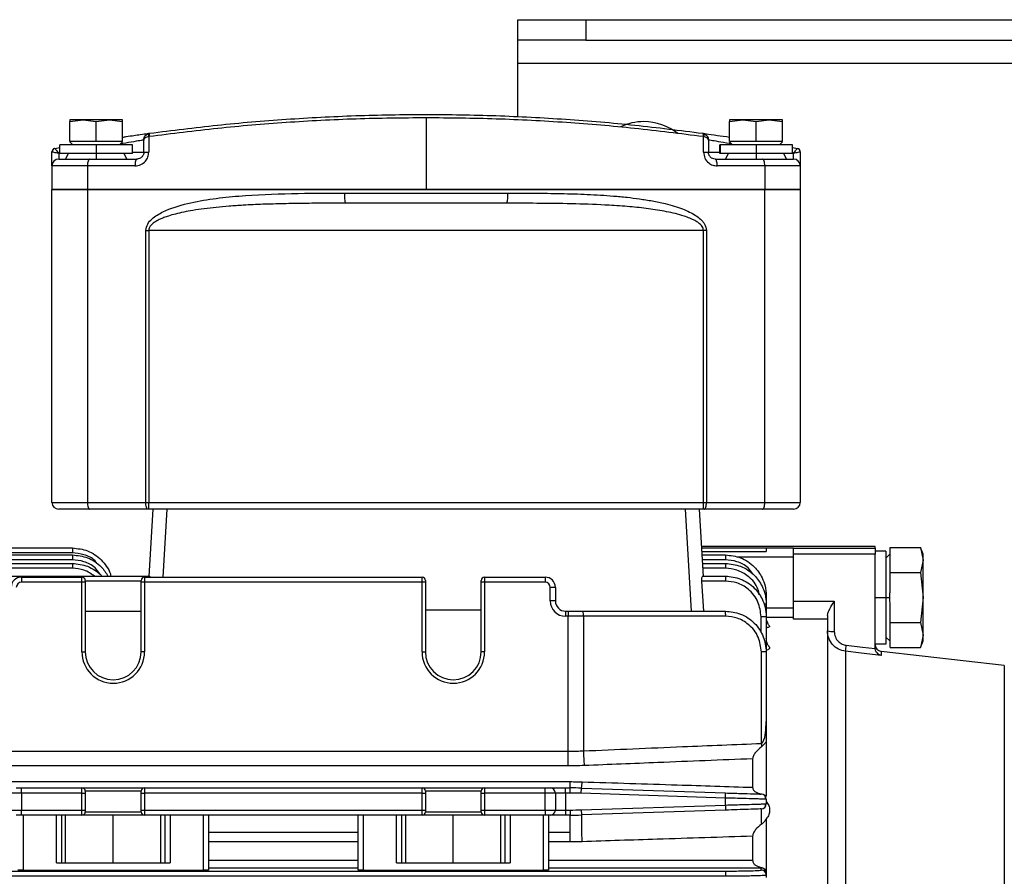
# Model space of a CAD drawing. Units: millimetres. Extents: x -1083 to 2222, y -1145 to 1304.
# Drawn here: x 1692 to 1836, y 240 to 366 of the extents above; entities that cross this region are included whole.
import ezdxf

# ---------------------------------------------------------------- set-up
doc = ezdxf.new("R2010")
doc.units = ezdxf.units.MM

msp = doc.modelspace()

# ---------------------------------------------------------------- linework, layer by layer
at = {"color": 7, "linetype": 'Continuous', "lineweight": 25}
for p, q in [((1764.88, 362.89), (1764.88, 365.89)), ((1764.88, 365.89), (1774.88, 365.89)), ((1774.88, 365.89), (1774.88, 362.89)), ((1774.88, 365.89), (2134.88, 365.89)), ((1774.88, 362.89), (1764.88, 362.89)), ((1764.88, 359.49), (1764.88, 362.89)), ((1774.88, 362.89), (2134.88, 362.89)), ((1764.88, 359.49), (2144.88, 359.49)), ((1764.88, 351.61), (1764.88, 359.49)), ((1698.99, 350.92), (1700.94, 351.14)), ((1700.94, 351.14), (1698.99, 351.14)), ((1698.99, 351.14), (1698.99, 350.92)), ((1698.99, 347.99), (1698.99, 350.92)), ((1700.94, 351.14), (1702.88, 350.92)), ((1704.83, 351.14), (1700.94, 351.14)), ((1702.88, 350.92), (1704.83, 351.14)), ((1702.88, 347.99), (1702.88, 350.92)), ((1704.83, 351.14), (1706.77, 350.92)), ((1706.77, 351.14), (1704.83, 351.14)), ((1706.77, 350.92), (1706.77, 351.14)), ((1706.77, 347.99), (1706.77, 350.92)), ((1751.38, 351.45), (1751.38, 340.89)), ((1795.99, 350.92), (1797.94, 351.14)), ((1797.94, 351.14), (1795.99, 351.14)), ((1795.99, 351.14), (1795.99, 350.92)), ((1795.99, 347.99), (1795.99, 350.92)), ((1797.94, 351.14), (1799.88, 350.92)), ((1801.83, 351.14), (1797.94, 351.14)), ((1799.88, 350.92), (1801.83, 351.14)), ((1799.88, 347.99), (1799.88, 350.92)), ((1801.83, 351.14), (1803.77, 350.92)), ((1803.77, 351.14), (1801.83, 351.14)), ((1803.77, 350.92), (1803.77, 351.14)), ((1803.77, 347.99), (1803.77, 350.92)), ((1697.54, 346.19), (1697.54, 347.49)), ((1702.88, 347.49), (1697.54, 347.49)), ((1700.4, 347.99), (1698.99, 347.99)), ((1699.44, 347.49), (1698.99, 347.94)), ((1701.48, 347.99), (1700.4, 347.99)), ((1702.88, 347.99), (1701.48, 347.99)), ((1704.29, 347.99), (1702.88, 347.99)), ((1702.88, 347.49), (1702.88, 346.19)), ((1708.22, 347.49), (1702.88, 347.49)), ((1705.37, 347.99), (1704.29, 347.99)), ((1706.77, 347.99), (1705.37, 347.99)), ((1706.32, 347.49), (1706.77, 347.94)), ((1708.22, 346.19), (1708.22, 347.49)), ((1709.88, 346.39), (1709.88, 348.19)), ((1710.6, 348.67), (1710.6, 346.39)), ((1792.17, 346.39), (1792.17, 348.67)), ((1792.88, 348.19), (1792.88, 346.39)), ((1794.54, 346.19), (1794.54, 347.49)), ((1799.88, 347.49), (1794.54, 347.49)), ((1794.62, 347.49), (1794.62, 346.19)), ((1797.4, 347.99), (1795.99, 347.99)), ((1796.44, 347.49), (1795.99, 347.94)), ((1798.48, 347.99), (1797.4, 347.99)), ((1799.88, 347.99), (1798.48, 347.99)), ((1801.29, 347.99), (1799.88, 347.99)), ((1799.88, 347.49), (1799.88, 346.19)), ((1805.22, 347.49), (1799.88, 347.49)), ((1802.37, 347.99), (1801.29, 347.99)), ((1803.77, 347.99), (1802.37, 347.99)), ((1803.32, 347.49), (1803.77, 347.94)), ((1805.22, 346.19), (1805.22, 347.49)), ((1696.38, 344.39), (1696.38, 346.45)), ((1696.79, 346.94), (1697.54, 347.08)), ((1696.79, 346.94), (1696.79, 346.94)), ((1697.62, 346.23), (1697.38, 346.21)), ((1697.38, 346.21), (1697.38, 345.39)), ((1702.88, 346.19), (1697.54, 346.19)), ((1698.78, 346.19), (1698.38, 345.39)), ((1702.88, 346.19), (1702.88, 345.39)), ((1708.22, 346.19), (1702.88, 346.19)), ((1707.38, 345.39), (1706.98, 346.19)), ((1708.22, 346.39), (1709.88, 346.39)), ((1709.88, 346.39), (1710.6, 346.39)), ((1792.17, 346.39), (1792.88, 346.39)), ((1792.88, 346.39), (1794.62, 346.39)), ((1799.88, 346.19), (1794.54, 346.19)), ((1795.78, 346.19), (1795.38, 345.39)), ((1799.88, 346.19), (1799.88, 345.39)), ((1805.22, 346.19), (1799.88, 346.19)), ((1804.38, 345.39), (1803.98, 346.19)), ((1805.22, 347.08), (1805.97, 346.94)), ((1805.38, 345.39), (1805.38, 346.21)), ((1806.38, 346.45), (1806.38, 344.39)), ((1697.38, 345.39), (1701.95, 345.39)), ((1701.95, 345.39), (1708.88, 345.39)), ((1793.88, 345.39), (1800.82, 345.39)), ((1800.82, 345.39), (1805.38, 345.39)), ((1696.38, 344.39), (1696.38, 340.89)), ((1701.6, 344.39), (1696.38, 344.39)), ((1701.6, 344.39), (1701.6, 340.89)), ((1708.58, 344.39), (1701.6, 344.39)), ((1801.17, 344.39), (1794.18, 344.39)), ((1801.17, 344.39), (1801.17, 340.89)), ((1806.38, 344.39), (1801.17, 344.39)), ((1806.38, 344.39), (1806.38, 340.89)), ((1701.6, 340.89), (1696.38, 340.89)), ((1696.38, 294.89), (1696.38, 340.89)), ((1696.38, 340.89), (1701.6, 340.89)), ((1751.38, 340.89), (1701.6, 340.89)), ((1701.6, 340.89), (1801.17, 340.89)), ((1701.6, 340.89), (1701.6, 294.89)), ((1739.37, 340.39), (1763.39, 340.39)), ((1801.17, 340.89), (1751.38, 340.89)), ((1806.38, 340.89), (1801.17, 340.89)), ((1801.17, 294.89), (1801.17, 340.89)), ((1801.17, 340.89), (1806.38, 340.89)), ((1806.38, 340.89), (1806.38, 294.89)), ((1763.27, 338.89), (1739.5, 338.89)), ((1710.18, 294.89), (1710.18, 334.89)), ((1710.18, 334.89), (1710.61, 334.89)), ((1792.15, 334.89), (1710.61, 334.89)), ((1710.61, 334.89), (1710.61, 294.89)), ((1792.58, 334.89), (1792.15, 334.89)), ((1792.15, 294.89), (1792.15, 334.89)), ((1792.58, 334.89), (1792.58, 294.89)), ((1696.38, 294.89), (1701.6, 294.89)), ((1701.95, 293.89), (1697.38, 293.89)), ((1701.6, 294.89), (1710.18, 294.89)), ((1710.47, 293.89), (1701.95, 293.89)), ((1710.18, 294.89), (1710.61, 294.89)), ((1710.61, 293.89), (1710.47, 293.89)), ((1710.61, 294.89), (1792.15, 294.89)), ((1710.61, 293.89), (1710.61, 294.89)), ((1792.15, 293.89), (1710.61, 293.89)), ((1710.68, 284), (1711.26, 293.89)), ((1713.26, 293.89), (1712.67, 283.89)), ((1790.4, 278.89), (1789.5, 293.89)), ((1791.5, 293.89), (1792.09, 284)), ((1792.15, 294.89), (1792.58, 294.89)), ((1792.15, 293.89), (1792.15, 294.89)), ((1792.29, 293.89), (1792.15, 293.89)), ((1800.82, 293.89), (1792.29, 293.89)), ((1792.58, 294.89), (1801.17, 294.89)), ((1805.38, 293.89), (1800.82, 293.89)), ((1801.17, 294.89), (1806.38, 294.89)), ((1618.38, 288.18), (1699.38, 288.18)), ((1699.38, 288.18), (1699.38, 287.47)), ((1817.38, 288.39), (1791.83, 288.39)), ((1791.84, 288.2), (1805.38, 288.2)), ((1791.84, 288.18), (1801.38, 288.18)), ((1801.38, 288.18), (1801.38, 287.66)), ((1805.38, 288.17), (1805.38, 288.2)), ((1805.38, 288.17), (1817.38, 288.17)), ((1805.38, 287.27), (1805.38, 288.17)), ((1817.38, 288.17), (1817.38, 288.39)), ((1817.38, 288.17), (1817.38, 287.27)), ((1819.58, 286.8), (1819.58, 288.24)), ((1819.58, 288.24), (1824.07, 288.24)), ((1824.43, 287.25), (1824.07, 288.24)), ((1824.07, 288.24), (1824.43, 286.4)), ((1699.38, 287.47), (1618.38, 287.47)), ((1618.38, 287.16), (1699.38, 287.16)), ((1699.38, 287.16), (1699.38, 286.45)), ((1791.87, 287.66), (1801.38, 287.66)), ((1791.9, 287.16), (1795.38, 287.16)), ((1795.38, 287.16), (1795.38, 286.45)), ((1805.38, 286.84), (1797.07, 286.84)), ((1817.38, 287.27), (1805.38, 287.27)), ((1805.38, 280.37), (1805.38, 287.27)), ((1818.98, 287.73), (1817.38, 287.73)), ((1817.38, 273.48), (1817.38, 287.27)), ((1818.98, 287.73), (1818.98, 280.89)), ((1819.58, 287.3), (1818.98, 286.7)), ((1819.58, 286), (1819.58, 286.8)), ((1824.43, 286.4), (1824.43, 287.25)), ((1699.38, 286.45), (1618.38, 286.45)), ((1618.38, 285.92), (1699.38, 285.92)), ((1699.38, 285.2), (1618.38, 285.2)), ((1699.38, 285.92), (1699.38, 285.2)), ((1795.38, 286.45), (1791.94, 286.45)), ((1791.97, 285.92), (1795.38, 285.92)), ((1795.38, 285.2), (1792.02, 285.2)), ((1795.38, 285.92), (1795.38, 285.2)), ((1819.58, 284.56), (1819.58, 286)), ((1824.43, 286.4), (1824.07, 284.56)), ((1824.43, 280.89), (1824.43, 286.4)), ((1618.38, 284.05), (1710.7, 284.05)), ((1691.88, 283.89), (1691.88, 283.14)), ((1691.88, 283.89), (1700.78, 283.89)), ((1700.78, 283.14), (1700.78, 283.89)), ((1709.98, 283.89), (1709.98, 283.14)), ((1709.98, 283.89), (1750.78, 283.89)), ((1750.78, 283.14), (1750.78, 283.89)), ((1759.98, 283.89), (1759.98, 283.14)), ((1759.98, 283.89), (1768.88, 283.89)), ((1768.88, 283.89), (1768.88, 283.14)), ((1792.06, 284.05), (1795.38, 284.05)), ((1795.38, 284.05), (1795.38, 283.32)), ((1819.58, 281.69), (1819.58, 284.56)), ((1819.58, 284.56), (1824.07, 284.56)), ((1824.07, 284.56), (1824.43, 280.89)), ((1700.78, 283.14), (1691.88, 283.14)), ((1700.78, 272.89), (1700.78, 283.14)), ((1701.28, 283.14), (1700.78, 283.14)), ((1701.28, 283.39), (1701.28, 283.14)), ((1709.48, 283.32), (1701.28, 283.32)), ((1701.28, 283.14), (1701.28, 272.89)), ((1709.48, 283.14), (1709.48, 283.39)), ((1709.48, 272.89), (1709.48, 283.14)), ((1709.98, 283.14), (1709.48, 283.14)), ((1709.98, 283.14), (1709.98, 272.89)), ((1750.78, 283.14), (1709.98, 283.14)), ((1750.78, 272.89), (1750.78, 283.14)), ((1751.28, 283.14), (1750.78, 283.14)), ((1751.28, 283.39), (1751.28, 283.14)), ((1751.28, 283.14), (1751.28, 272.89)), ((1759.48, 283.14), (1759.48, 283.39)), ((1759.48, 272.89), (1759.48, 283.14)), ((1759.98, 283.14), (1759.48, 283.14)), ((1759.98, 283.14), (1759.98, 272.89)), ((1768.88, 283.14), (1759.98, 283.14)), ((1769.63, 280.39), (1769.63, 282.39)), ((1770.38, 282.39), (1769.63, 282.39)), ((1770.38, 282.39), (1770.38, 280.39)), ((1791.85, 283.32), (1792.18, 278.89)), ((1795.38, 283.32), (1791.85, 283.32)), ((1801.38, 281.16), (1801.38, 279.92)), ((1817.38, 280.89), (1818.98, 280.89)), ((1818.98, 280.89), (1818.98, 274.05)), ((1818.98, 280.89), (1819.53, 280.89)), ((1824.43, 280.89), (1824.07, 277.21)), ((1824.43, 275.38), (1824.43, 280.89)), ((1770.38, 280.39), (1769.63, 280.39)), ((1801.38, 279.92), (1801.38, 278.05)), ((1801.38, 279.39), (1805.38, 279.39)), ((1805.38, 280.37), (1811.38, 280.37)), ((1805.38, 277.69), (1805.38, 280.37)), ((1811.38, 280.37), (1811.38, 275.9)), ((1819.58, 277.21), (1819.58, 280.09)), ((1701.28, 278.89), (1709.48, 278.89)), ((1759.48, 279.06), (1751.28, 279.06)), ((1771.88, 278.89), (1771.88, 278.14)), ((1771.88, 278.89), (1772.27, 278.89)), ((1772.27, 278.14), (1771.88, 278.14)), ((1772.27, 278.89), (1772.27, 278.14)), ((1772.27, 278.89), (1774.46, 278.89)), ((1772.27, 258.29), (1772.27, 278.14)), ((1774.5, 278.14), (1772.27, 278.14)), ((1774.46, 278.89), (1795.38, 278.89)), ((1774.5, 278.14), (1774.5, 258.34)), ((1795.42, 278.14), (1774.5, 278.14)), ((1800.63, 275.73), (1800.63, 278.07)), ((1801.38, 278.05), (1801.38, 272.89)), ((1805.38, 277.94), (1801.38, 277.94)), ((1810.38, 278.25), (1810.38, 277.69)), ((1810.38, 277.69), (1805.38, 277.69)), ((1810.38, 277.69), (1810.38, 211.24)), ((1819.58, 277.21), (1824.07, 277.21)), ((1819.58, 275.78), (1819.58, 277.21)), ((1824.07, 277.21), (1824.43, 275.38)), ((1818.98, 275.07), (1819.58, 274.47)), ((1819.58, 274.98), (1819.58, 275.78)), ((1824.43, 275.38), (1824.07, 273.54)), ((1824.43, 274.52), (1824.43, 275.38)), ((1818.98, 274.05), (1817.38, 274.05)), ((1819.58, 273.54), (1819.58, 274.98)), ((1824.07, 273.54), (1824.43, 274.52)), ((1700.78, 272.89), (1701.28, 272.89)), ((1709.98, 272.89), (1709.48, 272.89)), ((1750.78, 272.89), (1751.28, 272.89)), ((1759.98, 272.89), (1759.48, 272.89)), ((1800.67, 259.44), (1800.67, 272.89)), ((1801.38, 272.89), (1800.67, 272.89)), ((1801.38, 272.89), (1801.38, 262.67)), ((1813.04, 272.99), (1813.04, 210.16)), ((1836.38, 270.89), (1818.27, 272.98)), ((1818.27, 272.98), (1818.27, 272.37)), ((1819.58, 273.54), (1824.07, 273.54)), ((1836.38, 270.89), (1836.38, 200.89)), ((1801.38, 262.73), (1801.38, 261.92)), ((1801.38, 259.71), (1801.38, 251.66)), ((1638.5, 258.29), (1772.27, 258.29)), ((1772.27, 256.13), (1772.27, 258.29)), ((1799.38, 257.17), (1799.38, 252.98)), ((1772.27, 256.13), (1638.5, 256.13)), ((1638.22, 253.81), (1772.55, 253.81)), ((1772.55, 252.89), (1772.55, 253.81)), ((1691.88, 252.14), (1690.38, 252.14)), ((1691.13, 252.89), (1691.88, 252.89)), ((1691.88, 252.14), (1691.88, 252.89)), ((1691.88, 252.89), (1700.78, 252.89)), ((1691.88, 252.14), (1691.88, 249.64)), ((1700.78, 252.14), (1691.88, 252.14)), ((1700.78, 252.14), (1700.78, 252.89)), ((1700.78, 252.89), (1709.98, 252.89)), ((1700.78, 249.64), (1700.78, 252.14)), ((1700.78, 252.14), (1701.28, 252.14)), ((1701.28, 252.39), (1701.28, 252.14)), ((1709.48, 252.39), (1701.28, 252.39)), ((1701.28, 252.14), (1701.28, 249.64)), ((1709.48, 252.14), (1709.48, 252.39)), ((1709.48, 249.64), (1709.48, 252.14)), ((1709.48, 252.14), (1709.98, 252.14)), ((1709.98, 252.89), (1709.98, 252.14)), ((1709.98, 252.89), (1750.78, 252.89)), ((1709.98, 252.14), (1709.98, 249.64)), ((1750.78, 252.14), (1709.98, 252.14)), ((1750.78, 252.14), (1750.78, 252.89)), ((1750.78, 252.89), (1759.98, 252.89)), ((1750.78, 249.64), (1750.78, 252.14)), ((1750.78, 252.14), (1751.28, 252.14)), ((1751.28, 252.39), (1751.28, 252.14)), ((1759.48, 252.39), (1751.28, 252.39)), ((1751.28, 252.14), (1751.28, 249.64)), ((1759.48, 252.14), (1759.48, 252.39)), ((1759.48, 249.64), (1759.48, 252.14)), ((1759.48, 252.14), (1759.98, 252.14)), ((1759.98, 252.89), (1759.98, 252.14)), ((1759.98, 252.89), (1768.88, 252.89)), ((1759.98, 252.14), (1759.98, 249.64)), ((1768.88, 252.14), (1759.98, 252.14)), ((1768.88, 252.14), (1768.88, 252.89)), ((1768.88, 252.89), (1769.63, 252.89)), ((1768.88, 249.64), (1768.88, 252.14)), ((1770.38, 252.14), (1768.88, 252.14)), ((1769.63, 252.89), (1771.88, 252.89)), ((1770.38, 252.14), (1770.38, 249.64)), ((1771.88, 252.14), (1770.38, 252.14)), ((1771.88, 252.14), (1771.88, 252.89)), ((1771.88, 252.89), (1772.55, 252.89)), ((1771.88, 252.14), (1771.88, 249.64)), ((1772.55, 252.14), (1771.88, 252.14)), ((1772.55, 252.14), (1772.55, 252.89)), ((1774.19, 252.11), (1774.21, 252.86)), ((1795.38, 251.4), (1774.19, 252.11)), ((1774.21, 252.86), (1795.41, 252.15)), ((1795.38, 251.4), (1795.41, 252.15)), ((1795.38, 250.37), (1795.38, 251.4)), ((1801.38, 251.23), (1801.17, 251.24)), ((1801.38, 251.23), (1801.38, 250.55)), ((1690.38, 249.64), (1691.88, 249.64)), ((1691.88, 248.89), (1691.88, 249.64)), ((1691.88, 249.64), (1700.78, 249.64)), ((1700.78, 248.89), (1700.78, 249.64)), ((1700.78, 249.64), (1701.28, 249.64)), ((1701.28, 249.64), (1701.28, 249.39)), ((1701.28, 249.39), (1709.48, 249.39)), ((1709.48, 249.39), (1709.48, 249.64)), ((1709.48, 249.64), (1709.98, 249.64)), ((1709.98, 249.64), (1750.78, 249.64)), ((1709.98, 249.64), (1709.98, 248.89)), ((1750.78, 248.89), (1750.78, 249.64)), ((1750.78, 249.64), (1751.28, 249.64)), ((1751.28, 249.64), (1751.28, 249.39)), ((1751.28, 249.39), (1759.48, 249.39)), ((1759.48, 249.64), (1759.98, 249.64)), ((1759.48, 249.39), (1759.48, 249.64)), ((1759.98, 249.64), (1759.98, 248.89)), ((1759.98, 249.64), (1768.88, 249.64)), ((1768.88, 249.64), (1768.88, 248.89)), ((1768.88, 249.64), (1770.38, 249.64)), ((1770.38, 249.64), (1771.88, 249.64)), ((1771.88, 249.64), (1771.88, 248.89)), ((1771.88, 249.64), (1772.55, 249.64)), ((1772.55, 249.64), (1772.55, 248.89)), ((1774.19, 249.67), (1795.38, 250.37)), ((1774.19, 249.67), (1774.21, 248.92)), ((1795.41, 249.62), (1774.21, 248.92)), ((1795.38, 250.37), (1795.41, 249.62)), ((1691.88, 248.89), (1691.13, 248.89)), ((1700.78, 248.89), (1691.88, 248.89)), ((1692.13, 248.89), (1692.13, 240.78)), ((1697.02, 241.89), (1697.02, 248.89)), ((1697.77, 248.89), (1697.77, 241.89)), ((1698.38, 241.89), (1698.38, 248.89)), ((1709.98, 248.89), (1700.78, 248.89)), ((1705.38, 241.89), (1705.38, 248.89)), ((1750.78, 248.89), (1709.98, 248.89)), ((1712.38, 241.89), (1712.38, 248.89)), ((1713, 241.89), (1713, 248.89)), ((1713.74, 248.89), (1713.74, 241.89)), ((1718.63, 240.78), (1718.63, 248.89)), ((1719.38, 248.89), (1719.38, 240.8)), ((1741.38, 240.8), (1741.38, 248.89)), ((1742.13, 248.89), (1742.13, 240.78)), ((1747.02, 241.89), (1747.02, 248.89)), ((1747.77, 248.89), (1747.77, 241.89)), ((1748.38, 241.89), (1748.38, 248.89)), ((1759.98, 248.89), (1750.78, 248.89)), ((1755.38, 241.89), (1755.38, 248.89)), ((1768.88, 248.89), (1759.98, 248.89)), ((1762.38, 241.89), (1762.38, 248.89)), ((1763, 241.89), (1763, 248.89)), ((1763.74, 248.89), (1763.74, 241.89)), ((1768.63, 240.78), (1768.63, 248.89)), ((1769.63, 248.89), (1768.88, 248.89)), ((1769.38, 248.89), (1769.38, 240.8)), ((1771.88, 248.89), (1769.63, 248.89)), ((1772.55, 248.89), (1771.88, 248.89)), ((1772.55, 246.39), (1772.55, 248.89)), ((1801.38, 248.35), (1801.38, 240.77)), ((1719.38, 246.39), (1741.38, 246.39)), ((1769.38, 246.39), (1772.55, 246.39)), ((1772.55, 244.95), (1772.55, 246.39)), ((1741.38, 244.95), (1719.38, 244.95)), ((1772.55, 244.95), (1769.38, 244.95)), ((1799.38, 245.79), (1799.38, 242.25)), ((1697.02, 241.89), (1713.74, 241.89)), ((1719.38, 242.25), (1741.38, 242.25)), ((1747.02, 241.89), (1763.74, 241.89)), ((1769.38, 242.25), (1799.38, 242.25)), ((1618.38, 240.66), (1795.38, 240.66)), ((1692.13, 240.78), (1718.63, 240.78)), ((1741.38, 241.1), (1719.38, 241.1)), ((1742.13, 240.78), (1768.63, 240.78)), ((1800.63, 241.1), (1769.38, 241.1)), ((1795.38, 240.66), (1795.38, 239.91)), ((1800.63, 241.2), (1800.63, 241.1)), ((1800.63, 240.8), (1800.63, 241.1)), ((1801.38, 240.77), (1801.38, 240.29)), ((1801.38, 240.29), (1801.38, 240.05)), ((1795.38, 239.91), (1618.38, 239.91)), ((1795.38, 239.87), (1795.38, 239.91)), ((1801.38, 240.05), (1801.38, 239.71))]:
    msp.add_line(p, q, dxfattribs=at)
at = {"color": 7, "linetype": 'Continuous', "lineweight": 25, "flags": 128}
for points in [[(1710.6, 349.15), (1710.58, 349.14), (1710.56, 349.11), (1710.55, 349.06), (1710.55, 349), (1710.55, 348.93), (1710.56, 348.85), (1710.58, 348.76), (1710.6, 348.67)], [(1710.75, 349.19), (1710.72, 349.17), (1710.7, 349.14), (1710.68, 349.1), (1710.67, 349.03), (1710.66, 348.96), (1710.66, 348.88), (1710.66, 348.78), (1710.67, 348.69)], [(1792.02, 349.19), (1792.04, 349.17), (1792.06, 349.14), (1792.08, 349.1), (1792.1, 349.03), (1792.1, 348.96), (1792.11, 348.88), (1792.1, 348.78), (1792.09, 348.69)], [(1792.17, 349.15), (1792.19, 349.14), (1792.21, 349.11), (1792.22, 349.06), (1792.22, 349), (1792.22, 348.93), (1792.21, 348.85), (1792.19, 348.76), (1792.17, 348.67)], [(1701.95, 345.39), (1701.88, 345.37), (1701.81, 345.31), (1701.75, 345.22), (1701.7, 345.1), (1701.66, 344.94), (1701.62, 344.77), (1701.6, 344.58), (1701.6, 344.39)], [(1708.88, 345.39), (1708.82, 345.37), (1708.77, 345.31), (1708.72, 345.22), (1708.67, 345.1), (1708.63, 344.94), (1708.61, 344.77), (1708.59, 344.58), (1708.58, 344.39)], [(1794.18, 344.39), (1794.18, 344.58), (1794.16, 344.77), (1794.13, 344.94), (1794.09, 345.1), (1794.05, 345.22), (1794, 345.31), (1793.94, 345.37), (1793.88, 345.39)], [(1801.17, 344.39), (1801.16, 344.58), (1801.14, 344.77), (1801.11, 344.94), (1801.07, 345.1), (1801.01, 345.22), (1800.95, 345.31), (1800.89, 345.37), (1800.82, 345.39)], [(1701.6, 294.89), (1701.6, 294.69), (1701.62, 294.51), (1701.66, 294.33), (1701.7, 294.18), (1701.75, 294.06), (1701.81, 293.96), (1701.88, 293.91), (1701.95, 293.89)], [(1710.47, 293.89), (1710.41, 293.91), (1710.36, 293.96), (1710.31, 294.06), (1710.27, 294.18), (1710.23, 294.33), (1710.2, 294.51), (1710.19, 294.69), (1710.18, 294.89)], [(1792.29, 293.89), (1792.35, 293.91), (1792.4, 293.96), (1792.45, 294.06), (1792.5, 294.18), (1792.53, 294.33), (1792.56, 294.51), (1792.58, 294.69), (1792.58, 294.89)], [(1800.82, 293.89), (1800.89, 293.91), (1800.95, 293.96), (1801.01, 294.06), (1801.07, 294.18), (1801.11, 294.33), (1801.14, 294.51), (1801.16, 294.69), (1801.17, 294.89)], [(1813.15, 273.88), (1815.52, 273.6), (1817.39, 273.38)], [(1818.27, 272.37), (1815.34, 272.72), (1813.04, 272.99)]]:
    msp.add_lwpolyline(points, dxfattribs=at)
at = {"color": 7, "linetype": 'Continuous', "lineweight": 25}
for centre, radius, start, end in [((1783.38, 342.89), 8, 90, 115.4044), ((1783.38, 342.89), 8, 51.3144, 90), ((1696.88, 346.45), 0.5, 100.4845, 180), ((1696.88, 346.45), 0.498, 100.5801, 180.3599), ((1805.88, 346.45), 0.498, 359.6401, 79.4199), ((1805.88, 346.45), 0.5, 0, 79.5155), ((1697.38, 344.39), 1, 90, 180), ((1805.38, 344.39), 1, 0, 90), ((1743.93, 340.02), 4.57, 175.331, 194.2713), ((1758.83, 340.02), 4.57, 345.7287, 4.669), ((1697.38, 294.89), 1, 180, 270), ((1805.38, 294.89), 1, 270, 0), ((1691.88, 282.39), 1.5, 90, 180), ((1700.78, 283.39), 0.5, 0, 90), ((1709.98, 283.39), 0.5, 90, 180), ((1750.78, 283.39), 0.5, 0, 90), ((1759.98, 283.39), 0.5, 90, 180), ((1768.88, 282.39), 1.5, 0, 90), ((1691.88, 282.39), 0.75, 90, 180), ((1768.88, 282.39), 0.75, 0, 90), ((1771.88, 280.39), 2.25, 180, 270), ((1771.88, 280.39), 1.5, 180, 270), ((1801.09, 278.05), 1.89, 81.2171, 91.2893), ((1770.27, 278.33), 4.23, 357.4666, 7.6407), ((1791.19, 278.33), 4.23, 357.4666, 7.6407), ((1800.82, 271.26), 6.81, 85.261, 91.5765), ((1811.13, 278.52), 2.63, 253.3828, 275.3997), ((1788.13, 276.66), 25.18, 351.6196, 353.6552), ((1818.38, 273.97), 1, 180, 263.4181), ((1705.38, 272.89), 4.6, 180, 0), ((1705.38, 272.89), 4.1, 180, 270), ((1705.38, 272.89), 4.1, 270, 0), ((1755.38, 272.89), 4.6, 180, 0), ((1755.38, 272.89), 4.1, 180, 270), ((1755.38, 272.89), 4.1, 270, 0), ((1867.12, 262.16), 66.51, 182.3423, 182.775), ((1824.15, 260.32), 49.69, 182.2789, 184.7837), ((1769.85, 253.8), 4.47, 347.8538, 359.7991), ((1700.78, 252.39), 0.5, 0, 90), ((1709.98, 252.39), 0.5, 90, 180), ((1750.78, 252.39), 0.5, 0, 90), ((1759.98, 252.39), 0.5, 90, 180), ((1769.63, 252.14), 0.75, 0, 90), ((1772.55, 202.89), 50, 88.0908, 90), ((1772.55, 202.89), 49.25, 88.0908, 90), ((1800.63, 251.23), 0.75, 0, 88.0908), ((1800.63, 250.55), 0.75, 271.9092, 0), ((1700.78, 249.39), 0.5, 270, 0), ((1709.98, 249.39), 0.5, 180, 270), ((1750.78, 249.39), 0.5, 270, 0), ((1759.98, 249.39), 0.5, 180, 270), ((1769.63, 249.64), 0.75, 270, 0), ((1772.55, 298.89), 49.25, 270, 271.9092), ((1823.22, 248.82), 22.58, 177.5155, 183.2515), ((1772.55, 298.89), 50, 270, 271.9092), ((1820.57, 247.93), 46.37, 178.776, 183.6463), ((1800.63, 240.05), 0.75, 0.0109, 90.0109)]:
    msp.add_arc(centre, radius, start, end, dxfattribs=at)
for points, knots in [([(1710.75, 349.19), (1714.05, 349.6), (1720.64, 350.44), (1730.78, 351.3), (1741.01, 351.83), (1751.33, 352.01), (1761.67, 351.83), (1771.94, 351.3), (1782.11, 350.44), (1788.71, 349.61), (1792.02, 349.19)], [0, 0, 0, 0, 0.125154, 0.2498032, 0.374588, 0.4991841, 0.6243714, 0.7497525, 0.8746219, 1, 1, 1, 1]), ([(1751.38, 351.45), (1747.95, 351.42), (1741.05, 351.35), (1730.81, 350.8), (1720.63, 349.95), (1714.01, 349.11), (1710.67, 348.69)], [0, 0, 0, 0, 0.24892, 0.499586, 0.747084, 1, 1, 1, 1]), ([(1792.09, 348.69), (1788.76, 349.11), (1782.15, 349.95), (1771.97, 350.8), (1761.73, 351.35), (1754.82, 351.42), (1751.38, 351.45)], [0, 0, 0, 0, 0.252544, 0.499685, 0.750718, 1, 1, 1, 1]), ([(1706.77, 348.61), (1706.94, 348.64), (1707.97, 348.8), (1709.32, 348.99), (1710.53, 349.16), (1710.68, 349.18), (1710.75, 349.19)], [0, 0, 0, 0, 0.070963, 0.430969, 0.714931, 1, 1, 1, 1]), ([(1709.88, 348.19), (1709.89, 348.31), (1709.91, 348.52), (1710.07, 348.81), (1710.3, 349.03), (1710.5, 349.11), (1710.6, 349.15)], [0, 0, 0, 0, 0.276545, 0.514793, 0.770472, 1, 1, 1, 1]), ([(1710.6, 349.15), (1710.62, 349.16), (1710.67, 349.17), (1710.72, 349.18), (1710.75, 349.19)], [0, 0, 0, 0, 0.559915, 1, 1, 1, 1]), ([(1792.02, 349.19), (1792.05, 349.18), (1792.1, 349.17), (1792.15, 349.16), (1792.17, 349.15)], [0, 0, 0, 0, 0.559915, 1, 1, 1, 1]), ([(1792.02, 349.19), (1792.13, 349.17), (1792.37, 349.14), (1793.97, 348.91), (1795.37, 348.71), (1795.99, 348.61)], [0, 0, 0, 0, 0.359663, 0.718862, 1, 1, 1, 1]), ([(1792.17, 349.15), (1792.26, 349.11), (1792.47, 349.03), (1792.69, 348.81), (1792.85, 348.52), (1792.87, 348.31), (1792.88, 348.19)], [0, 0, 0, 0, 0.229513, 0.485207, 0.723434, 1, 1, 1, 1]), ([(1709.78, 348.18), (1709.7, 348.16), (1709.45, 348.12), (1708.47, 347.96), (1707.3, 347.76), (1706.55, 347.62), (1706.43, 347.6)], [0, 0, 0, 0, 0.187761, 0.559413, 0.931311, 1, 1, 1, 1]), ([(1710.6, 348.67), (1710.5, 348.65), (1710.3, 348.61), (1710.07, 348.5), (1709.91, 348.36), (1709.89, 348.25), (1709.88, 348.19)], [0, 0, 0, 0, 0.229513, 0.485207, 0.723434, 1, 1, 1, 1]), ([(1710.67, 348.69), (1710.66, 348.69), (1710.63, 348.68), (1710.61, 348.68), (1710.6, 348.67)], [0, 0, 0, 0, 0.560002, 1, 1, 1, 1]), ([(1792.17, 348.67), (1792.15, 348.68), (1792.13, 348.68), (1792.1, 348.69), (1792.09, 348.69)], [0, 0, 0, 0, 0.559998, 1, 1, 1, 1]), ([(1792.88, 348.19), (1792.87, 348.25), (1792.85, 348.36), (1792.69, 348.5), (1792.47, 348.61), (1792.26, 348.65), (1792.17, 348.67)], [0, 0, 0, 0, 0.276545, 0.514793, 0.770472, 1, 1, 1, 1]), ([(1796.33, 347.6), (1796.21, 347.62), (1795.46, 347.76), (1794.29, 347.96), (1793.31, 348.12), (1793.06, 348.16), (1792.98, 348.18)], [0, 0, 0, 0, 0.06946, 0.440906, 0.812416, 1, 1, 1, 1]), ([(1696.39, 346.45), (1696.39, 346.45), (1696.38, 346.45), (1696.38, 346.45), (1696.38, 346.45)], [0, 0, 0, 0, 0.56, 1, 1, 1, 1]), ([(1697.38, 346.21), (1697.26, 346.24), (1697.02, 346.29), (1696.7, 346.36), (1696.46, 346.43), (1696.41, 346.44), (1696.39, 346.45)], [0, 0, 0, 0, 0.251252, 0.500939, 0.750315, 1, 1, 1, 1]), ([(1696.79, 346.94), (1696.75, 346.93), (1696.7, 346.92), (1696.65, 346.89), (1696.64, 346.89), (1696.63, 346.88), (1696.63, 346.88), (1696.63, 346.88), (1696.63, 346.88)], [0, 0, 0, 0, 0.711509, 0.903422, 0.959954, 0.981077, 0.990727, 1, 1, 1, 1]), ([(1696.79, 346.94), (1696.8, 346.94), (1696.81, 346.93), (1696.88, 346.86), (1697, 346.72), (1697.19, 346.48), (1697.32, 346.3), (1697.38, 346.21)], [0, 0, 0, 0, 0.140299, 0.27736, 0.533278, 0.771001, 1, 1, 1, 1]), ([(1708.58, 344.39), (1708.87, 344.42), (1709.45, 344.5), (1710.11, 345.01), (1710.52, 345.68), (1710.57, 346.15), (1710.6, 346.39)], [0, 0, 0, 0, 0.2802921, 0.5597413, 0.7798303, 1, 1, 1, 1]), ([(1709.88, 346.39), (1709.88, 346.32), (1709.87, 346.18), (1709.8, 345.98), (1709.7, 345.8), (1709.52, 345.6), (1709.25, 345.43), (1709, 345.4), (1708.88, 345.39)], [0, 0, 0, 0, 0.1233539, 0.25016, 0.370704, 0.5002359, 0.7496238, 1, 1, 1, 1]), ([(1792.17, 346.39), (1792.21, 346.09), (1792.29, 345.48), (1792.85, 344.83), (1793.5, 344.45), (1793.96, 344.41), (1794.18, 344.39)], [0, 0, 0, 0, 0.279862, 0.559348, 0.779573, 1, 1, 1, 1]), ([(1793.88, 345.39), (1793.76, 345.4), (1793.52, 345.43), (1793.24, 345.6), (1793.07, 345.8), (1792.96, 345.98), (1792.9, 346.18), (1792.89, 346.32), (1792.88, 346.39)], [0, 0, 0, 0, 0.249769, 0.499173, 0.628759, 0.749287, 0.876394, 1, 1, 1, 1]), ([(1805.38, 346.21), (1805.45, 346.3), (1805.58, 346.48), (1805.76, 346.72), (1805.89, 346.86), (1805.95, 346.93), (1805.96, 346.94), (1805.97, 346.94)], [0, 0, 0, 0, 0.228999, 0.466722, 0.72264, 0.859701, 1, 1, 1, 1]), ([(1806.38, 346.45), (1806.35, 346.44), (1806.3, 346.43), (1806.06, 346.36), (1805.75, 346.29), (1805.5, 346.24), (1805.38, 346.21)], [0, 0, 0, 0, 0.249696, 0.499081, 0.748779, 1, 1, 1, 1]), ([(1805.97, 346.94), (1805.97, 346.94), (1805.97, 346.94), (1805.97, 346.94), (1805.97, 346.94)], [0, 0, 0, 0, 0.114482, 1, 1, 1, 1]), ([(1806.13, 346.88), (1806.13, 346.88), (1806.13, 346.88), (1806.13, 346.88), (1806.13, 346.89), (1806.11, 346.89), (1806.1, 346.9), (1806.09, 346.9), (1806.09, 346.91)], [0, 0, 0, 0, 0.021959, 0.045785, 0.103026, 0.275433, 0.895328, 1, 1, 1, 1]), ([(1806.38, 346.45), (1806.38, 346.45), (1806.38, 346.45), (1806.38, 346.45), (1806.38, 346.45)], [0, 0, 0, 0, 0.56, 1, 1, 1, 1]), ([(1710.18, 334.89), (1710.25, 335.22), (1710.37, 335.88), (1711.3, 336.84), (1713.22, 337.99), (1716.29, 338.92), (1720.04, 339.58), (1725.13, 340.11), (1731.57, 340.37), (1736.77, 340.38), (1739.37, 340.39)], [0, 0, 0, 0, 0.031404, 0.063022, 0.12596, 0.251301, 0.375993, 0.500459, 0.750123, 1, 1, 1, 1]), ([(1763.39, 340.39), (1764.7, 340.39), (1767.3, 340.38), (1771.2, 340.33), (1775.08, 340.21), (1778.32, 340.02), (1780.87, 339.78), (1782.78, 339.54), (1784.64, 339.24), (1786.35, 338.89), (1787.83, 338.49), (1789.03, 338.08), (1790.08, 337.63), (1790.97, 337.14), (1791.61, 336.66), (1792.05, 336.22), (1792.33, 335.82), (1792.54, 335.38), (1792.57, 335.05), (1792.58, 334.89)], [0, 0, 0, 0, 0.124975, 0.249902, 0.374888, 0.499887, 0.564839, 0.624915, 0.687432, 0.74994, 0.796222, 0.837813, 0.874907, 0.908575, 0.937428, 0.953921, 0.968727, 0.984923, 1, 1, 1, 1]), ([(1739.5, 338.89), (1738.48, 338.89), (1736.47, 338.89), (1733.44, 338.87), (1730.42, 338.82), (1727.43, 338.74), (1724.77, 338.62), (1722.47, 338.46), (1720.55, 338.3), (1718.78, 338.09), (1717.19, 337.86), (1715.79, 337.6), (1714.58, 337.33), (1713.61, 337.05), (1712.85, 336.79), (1712.28, 336.55), (1711.75, 336.28), (1711.29, 335.98), (1710.91, 335.63), (1710.66, 335.27), (1710.63, 335.01), (1710.61, 334.89)], [0, 0, 0, 0, 0.100817, 0.200436, 0.302001, 0.403005, 0.49952, 0.568931, 0.633613, 0.693591, 0.748901, 0.795529, 0.837252, 0.874135, 0.89756, 0.918459, 0.936908, 0.957376, 0.974159, 0.987956, 1, 1, 1, 1]), ([(1792.15, 334.89), (1792.14, 334.98), (1792.12, 335.18), (1791.91, 335.59), (1791.48, 335.99), (1790.85, 336.37), (1790.13, 336.71), (1788.76, 337.2), (1786.72, 337.68), (1784.05, 338.1), (1781.23, 338.4), (1777.68, 338.65), (1773.33, 338.81), (1768.33, 338.88), (1764.95, 338.89), (1763.27, 338.89)], [0, 0, 0, 0, 0.00941, 0.019673, 0.045211, 0.06725, 0.093786, 0.125051, 0.21461, 0.305393, 0.397355, 0.500025, 0.663555, 0.832527, 1, 1, 1, 1]), ([(1699.38, 288.18), (1700.15, 288.1), (1701.31, 287.98), (1702.7, 287.22), (1703.64, 286.47), (1704.4, 285.51), (1704.92, 284.7), (1705.01, 284.16), (1705.03, 284.05)], [0, 0, 0, 0, 0.30407, 0.463254, 0.626749, 0.781647, 0.953493, 1, 1, 1, 1]), ([(1702.96, 285.95), (1702.88, 286.06), (1702.44, 286.68), (1701.13, 287.27), (1699.95, 287.4), (1699.38, 287.47)], [0, 0, 0, 0, 0.104824, 0.569893, 1, 1, 1, 1]), ([(1699.38, 287.16), (1700.15, 287.08), (1701.31, 286.96), (1702.7, 286.2), (1703.79, 285.36), (1704.3, 284.53), (1704.6, 284.05)], [0, 0, 0, 0, 0.357866, 0.54521, 0.737623, 1, 1, 1, 1]), ([(1795.38, 287.16), (1796.15, 287.08), (1797.31, 286.96), (1798.71, 286.2), (1799.85, 285.28), (1800.73, 284.04), (1801.28, 282.56), (1801.35, 281.65), (1801.38, 281.16)], [0, 0, 0, 0, 0.242449, 0.369372, 0.49973, 0.709621, 0.844854, 1, 1, 1, 1]), ([(1703.43, 284.32), (1703.21, 284.65), (1702.64, 285.5), (1701.14, 286.26), (1699.95, 286.39), (1699.38, 286.45)], [0, 0, 0, 0, 0.247456, 0.638418, 1, 1, 1, 1]), ([(1699.38, 285.92), (1700.15, 285.84), (1701.32, 285.72), (1702.69, 284.94), (1703.42, 284.46), (1703.68, 284.09), (1703.71, 284.05)], [0, 0, 0, 0, 0.471314, 0.718041, 0.971434, 1, 1, 1, 1]), ([(1702.63, 284.05), (1702.13, 284.39), (1701.15, 285.05), (1699.96, 285.15), (1699.38, 285.2)], [0, 0, 0, 0, 0.5076205, 1, 1, 1, 1]), ([(1799.43, 284.32), (1799.21, 284.65), (1798.64, 285.5), (1797.14, 286.26), (1795.95, 286.39), (1795.38, 286.45)], [0, 0, 0, 0, 0.247456, 0.638418, 1, 1, 1, 1]), ([(1795.38, 285.92), (1796.15, 285.84), (1797.31, 285.71), (1798.71, 284.96), (1799.85, 284.04), (1800.73, 282.8), (1801.28, 281.32), (1801.35, 280.41), (1801.38, 279.92)], [0, 0, 0, 0, 0.242472, 0.369402, 0.499762, 0.709646, 0.844869, 1, 1, 1, 1]), ([(1800.34, 281.29), (1800.3, 281.57), (1800.12, 282.64), (1798.91, 283.99), (1797.17, 285.02), (1795.96, 285.14), (1795.38, 285.2)], [0, 0, 0, 0, 0.12335, 0.474401, 0.747453, 1, 1, 1, 1]), ([(1710.82, 283.89), (1710.8, 283.93), (1710.76, 284.03), (1710.72, 284.04), (1710.7, 284.05)], [0, 0, 0, 0, 0.405893, 1, 1, 1, 1]), ([(1792.06, 284.05), (1792.04, 284.04), (1792, 284.02), (1791.92, 283.85), (1791.86, 283.65), (1791.84, 283.47), (1791.85, 283.37), (1791.85, 283.32)], [0, 0, 0, 0, 0.249731, 0.499573, 0.748844, 0.87694, 1, 1, 1, 1]), ([(1795.38, 284.05), (1796.15, 283.97), (1797.31, 283.84), (1798.71, 283.09), (1799.85, 282.17), (1800.73, 280.93), (1801.28, 279.45), (1801.35, 278.54), (1801.38, 278.05)], [0, 0, 0, 0, 0.242491, 0.369428, 0.49979, 0.709667, 0.844881, 1, 1, 1, 1]), ([(1800.63, 278.07), (1800.54, 278.81), (1800.35, 280.36), (1798.93, 282.12), (1797.16, 283.15), (1795.96, 283.26), (1795.38, 283.32)], [0, 0, 0, 0, 0.270308, 0.56249, 0.789774, 1, 1, 1, 1]), ([(1819.53, 280.89), (1819.53, 281.04), (1819.54, 281.31), (1819.57, 281.57), (1819.58, 281.69)], [0, 0, 0, 0, 0.559171, 1, 1, 1, 1]), ([(1819.58, 280.09), (1819.57, 280.24), (1819.54, 280.5), (1819.53, 280.77), (1819.53, 280.89)], [0, 0, 0, 0, 0.561082, 1, 1, 1, 1]), ([(1810.38, 278.25), (1810.41, 278.39), (1810.46, 278.69), (1810.81, 279.4), (1811.16, 279.98), (1811.38, 280.37)], [0, 0, 0, 0, 0.251076, 0.501444, 1, 1, 1, 1]), ([(1795.38, 278.89), (1796.14, 278.81), (1797.32, 278.68), (1798.72, 277.92), (1799.67, 277.15), (1800.42, 276.21), (1801.17, 274.82), (1801.3, 273.65), (1801.38, 272.89)], [0, 0, 0, 0, 0.239552, 0.376601, 0.500142, 0.630534, 0.75749, 1, 1, 1, 1]), ([(1800.67, 272.89), (1800.57, 273.63), (1800.38, 275.18), (1798.96, 276.94), (1797.19, 277.97), (1795.99, 278.08), (1795.42, 278.14)], [0, 0, 0, 0, 0.270139, 0.56227, 0.789637, 1, 1, 1, 1]), ([(1801.87, 276.71), (1801.85, 276.73), (1801.71, 276.87), (1801.48, 277.35), (1801.42, 277.83), (1801.38, 278.12)], [0, 0, 0, 0, 0.04277, 0.426026, 1, 1, 1, 1]), ([(1801.86, 276.7), (1801.87, 276.69), (1801.9, 276.65), (1801.86, 276.59), (1801.76, 276.54), (1801.6, 276.48), (1801.46, 276.45), (1801.38, 276.44)], [0, 0, 0, 0, 0.167662, 0.375596, 0.583715, 0.791475, 1, 1, 1, 1]), ([(1813.04, 272.99), (1812.68, 273.07), (1811.96, 273.23), (1811.09, 273.95), (1810.5, 274.9), (1810.42, 275.63), (1810.38, 276)], [0, 0, 0, 0, 0.249944, 0.499849, 0.749684, 1, 1, 1, 1]), ([(1811.38, 275.9), (1811.41, 275.63), (1811.48, 275.08), (1811.93, 274.44), (1812.52, 274.01), (1812.94, 273.92), (1813.15, 273.88)], [0, 0, 0, 0, 0.280054, 0.559757, 0.779878, 1, 1, 1, 1]), ([(1801.8, 273.69), (1801.79, 273.7), (1801.67, 273.81), (1801.47, 274.22), (1801.41, 274.65), (1801.38, 274.91)], [0, 0, 0, 0, 0.051013, 0.443596, 1, 1, 1, 1]), ([(1801.79, 273.68), (1801.81, 273.66), (1801.87, 273.6), (1801.89, 273.51), (1801.86, 273.4), (1801.76, 273.29), (1801.61, 273.19), (1801.46, 273.14), (1801.38, 273.11)], [0, 0, 0, 0, 0.114893, 0.291836, 0.468995, 0.645825, 0.824925, 1, 1, 1, 1]), ([(1817.39, 273.38), (1817.39, 273.4), (1817.38, 273.43), (1817.38, 273.47), (1817.38, 273.48)], [0, 0, 0, 0, 0.56, 1, 1, 1, 1]), ([(1818.27, 272.37), (1818.17, 272.4), (1817.98, 272.47), (1817.71, 272.68), (1817.52, 272.92), (1817.42, 273.17), (1817.4, 273.31), (1817.39, 273.38)], [0, 0, 0, 0, 0.250377, 0.499795, 0.749402, 0.880368, 1, 1, 1, 1]), ([(1800.67, 259.44), (1800.68, 259.44), (1800.73, 259.46), (1800.81, 259.52), (1801.13, 259.98), (1801.31, 261.1), (1801.35, 262.11), (1801.38, 262.67)], [0, 0, 0, 0, 0.016988, 0.036857, 0.088701, 0.499709, 1, 1, 1, 1]), ([(1801.38, 262.15), (1801.38, 262.01), (1801.38, 261.69), (1801.38, 260.87), (1801.38, 260.2), (1801.38, 259.71)], [0, 0, 0, 0, 0.1685078, 0.3936588, 1, 1, 1, 1]), ([(1801.41, 261.93), (1801.41, 261.93), (1801.42, 261.93), (1801.4, 262.01), (1801.38, 262.08)], [0, 0, 0, 0, 0.127872, 1, 1, 1, 1]), ([(1774.5, 258.34), (1779.36, 258.55), (1788.08, 258.92), (1796.81, 259.28), (1800.67, 259.44)], [0, 0, 0, 0, 0.557684, 1, 1, 1, 1]), ([(1801.38, 259.71), (1801.29, 259.57), (1801.1, 259.3), (1800.82, 259.06), (1800.69, 258.94)], [0, 0, 0, 0, 0.498434, 1, 1, 1, 1]), ([(1772.27, 258.29), (1772.68, 258.3), (1773.43, 258.3), (1774.17, 258.33), (1774.5, 258.34)], [0, 0, 0, 0, 0.559985, 1, 1, 1, 1]), ([(1800.69, 258.94), (1800.38, 258.66), (1799.91, 258.26), (1799.53, 257.71), (1799.4, 257.39), (1799.39, 257.24), (1799.38, 257.17)], [0, 0, 0, 0, 0.498137, 0.748687, 0.877574, 1, 1, 1, 1]), ([(1799.38, 257.17), (1794.74, 256.99), (1786.49, 256.66), (1778.24, 256.32), (1774.63, 256.18)], [0, 0, 0, 0, 0.562197, 1, 1, 1, 1]), ([(1774.63, 256.18), (1774.19, 256.16), (1773.4, 256.13), (1772.61, 256.13), (1772.27, 256.13)], [0, 0, 0, 0, 0.559987, 1, 1, 1, 1]), ([(1772.55, 253.81), (1772.88, 253.81), (1773.47, 253.81), (1774.06, 253.79), (1774.31, 253.78)], [0, 0, 0, 0, 0.559993, 1, 1, 1, 1]), ([(1774.31, 253.78), (1778.98, 253.64), (1787.34, 253.37), (1795.69, 253.1), (1799.38, 252.98)], [0, 0, 0, 0, 0.558325, 1, 1, 1, 1]), ([(1795.41, 252.15), (1796.15, 252.13), (1797.7, 252.08), (1799.46, 252.02), (1800.49, 251.99), (1800.6, 251.98), (1800.66, 251.98)], [0, 0, 0, 0, 0.270329, 0.562518, 0.789792, 1, 1, 1, 1]), ([(1799.38, 252.98), (1799.39, 252.91), (1799.4, 252.76), (1799.53, 252.52), (1799.9, 252.19), (1800.37, 252.09), (1800.67, 252.02)], [0, 0, 0, 0, 0.122556, 0.251176, 0.501301, 1, 1, 1, 1]), ([(1800.67, 252.02), (1800.81, 251.99), (1801.09, 251.92), (1801.29, 251.74), (1801.38, 251.66)], [0, 0, 0, 0, 0.497814, 1, 1, 1, 1]), ([(1801.27, 251.23), (1801.28, 251.3), (1801.31, 251.44), (1801.25, 251.64), (1801.12, 251.81), (1800.99, 251.88), (1800.93, 251.92)], [0, 0, 0, 0, 0.248649, 0.501543, 0.753817, 1, 1, 1, 1]), ([(1801.17, 251.24), (1801.12, 251.24), (1801.02, 251.24), (1800.41, 251.26), (1799.5, 251.28), (1798.26, 251.32), (1796.78, 251.36), (1795.87, 251.39), (1795.38, 251.4)], [0, 0, 0, 0, 0.137699, 0.282188, 0.430579, 0.669491, 0.823415, 1, 1, 1, 1]), ([(1795.38, 250.37), (1795.87, 250.39), (1796.78, 250.41), (1798.26, 250.46), (1799.5, 250.49), (1800.42, 250.52), (1801.17, 250.54), (1801.3, 250.54), (1801.38, 250.55)], [0, 0, 0, 0, 0.155126, 0.290346, 0.500231, 0.63059, 0.757522, 1, 1, 1, 1]), ([(1800.93, 249.86), (1800.99, 249.89), (1801.12, 249.96), (1801.25, 250.14), (1801.31, 250.34), (1801.28, 250.48), (1801.27, 250.54)], [0, 0, 0, 0, 0.246183, 0.498457, 0.751351, 1, 1, 1, 1]), ([(1801.38, 250.9), (1801.52, 250.71), (1801.81, 250.32), (1801.91, 249.64), (1801.83, 248.95), (1801.53, 248.55), (1801.38, 248.35)], [0, 0, 0, 0, 0.2496377, 0.5000976, 0.7494996, 1, 1, 1, 1]), ([(1800.66, 249.8), (1800.56, 249.79), (1800.37, 249.79), (1798.95, 249.74), (1797.19, 249.68), (1795.98, 249.64), (1795.41, 249.62)], [0, 0, 0, 0, 0.270193, 0.562341, 0.789681, 1, 1, 1, 1]), ([(1800.67, 247.54), (1800.37, 247.29), (1799.92, 246.92), (1799.54, 246.36), (1799.4, 246.03), (1799.39, 245.87), (1799.38, 245.79)], [0, 0, 0, 0, 0.496691, 0.747902, 0.877596, 1, 1, 1, 1]), ([(1801.38, 248.35), (1801.29, 248.2), (1801.1, 247.9), (1800.81, 247.66), (1800.67, 247.54)], [0, 0, 0, 0, 0.498307, 1, 1, 1, 1]), ([(1774.3, 244.98), (1773.97, 244.97), (1773.39, 244.95), (1772.81, 244.95), (1772.55, 244.95)], [0, 0, 0, 0, 0.5599942, 1, 1, 1, 1]), ([(1799.38, 245.79), (1794.71, 245.64), (1786.35, 245.37), (1777.99, 245.1), (1774.3, 244.98)], [0, 0, 0, 0, 0.558856, 1, 1, 1, 1]), ([(1799.38, 242.25), (1799.39, 242.17), (1799.4, 242.02), (1799.53, 241.76), (1799.89, 241.41), (1800.34, 241.28), (1800.63, 241.2)], [0, 0, 0, 0, 0.124493, 0.244533, 0.500858, 1, 1, 1, 1]), ([(1692.13, 240.78), (1692.03, 240.78), (1691.8, 240.78), (1691.55, 240.79), (1691.41, 240.79), (1691.39, 240.8), (1691.38, 240.8)], [0, 0, 0, 0, 0.270215, 0.562368, 0.789698, 1, 1, 1, 1]), ([(1719.38, 240.8), (1719.37, 240.8), (1719.34, 240.79), (1719.14, 240.79), (1718.89, 240.78), (1718.71, 240.78), (1718.63, 240.78)], [0, 0, 0, 0, 0.270308, 0.56249, 0.789774, 1, 1, 1, 1]), ([(1742.13, 240.78), (1742.03, 240.78), (1741.8, 240.78), (1741.55, 240.79), (1741.41, 240.79), (1741.39, 240.8), (1741.38, 240.8)], [0, 0, 0, 0, 0.270215, 0.562368, 0.789698, 1, 1, 1, 1]), ([(1769.38, 240.8), (1769.37, 240.8), (1769.34, 240.79), (1769.14, 240.79), (1768.89, 240.78), (1768.71, 240.78), (1768.63, 240.78)], [0, 0, 0, 0, 0.270308, 0.56249, 0.789774, 1, 1, 1, 1]), ([(1795.38, 240.66), (1796.13, 240.66), (1797.67, 240.67), (1799.44, 240.71), (1800.46, 240.75), (1800.58, 240.79), (1800.63, 240.8)], [0, 0, 0, 0, 0.270215, 0.562368, 0.789698, 1, 1, 1, 1]), ([(1800.63, 241.2), (1800.78, 241.16), (1801.08, 241.08), (1801.28, 240.87), (1801.38, 240.77)], [0, 0, 0, 0, 0.497966, 1, 1, 1, 1]), ([(1801.38, 240.29), (1801.36, 240.45), (1801.33, 240.68), (1801.11, 240.93), (1800.92, 241.05), (1800.77, 241.09), (1800.69, 241.1), (1800.65, 241.1), (1800.63, 241.1)], [0, 0, 0, 0, 0.4998102, 0.7497881, 0.9002376, 0.9543053, 0.9777984, 1, 1, 1, 1]), ([(1801.38, 240.05), (1801.35, 240.04), (1801.28, 240.02), (1800.73, 239.99), (1799.85, 239.95), (1798.71, 239.93), (1797.31, 239.91), (1796.15, 239.91), (1795.38, 239.91)], [0, 0, 0, 0, 0.1551162, 0.2903292, 0.5002097, 0.6305706, 0.7575068, 1, 1, 1, 1])]:
    msp.add_open_spline(points, degree=3, knots=knots, dxfattribs=at)

doc.saveas('drawing.dxf')
